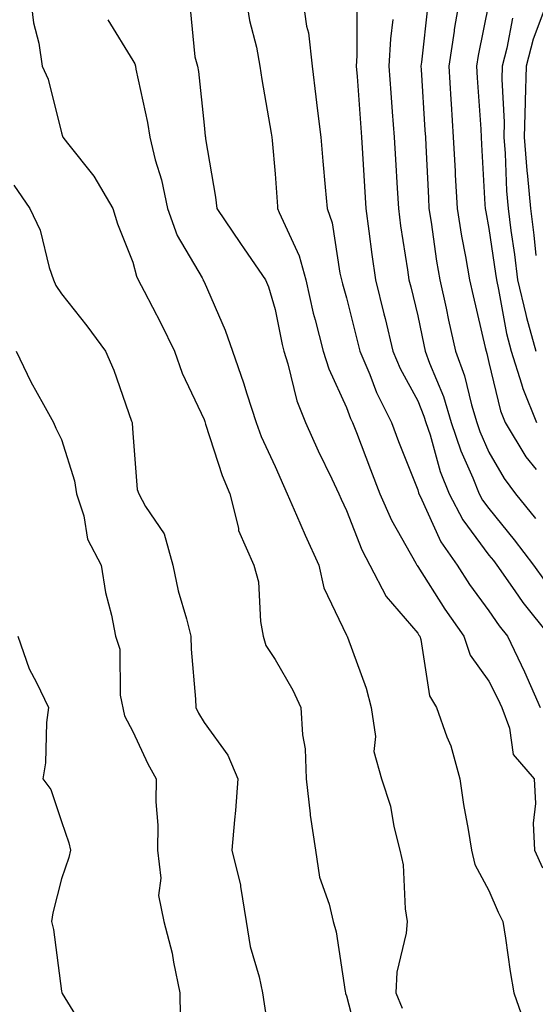
# Model space of a CAD drawing. Units: inches. Extents: x 1037123 to 1039763, y 7223978 to 7226618.
# Drawn here: x 1039552 to 1039625, y 7225650 to 7225788 of the extents above; entities that cross this region are included whole.
import ezdxf

# ---------------------------------------------------------------- set-up
doc = ezdxf.new("R2010")
doc.units = ezdxf.units.IN
doc.header["$MEASUREMENT"] = 0
doc.layers.add('Contour_10377223', color=7, linetype='Continuous', true_color=0x8e85d1)

msp = doc.modelspace()

# ---------------------------------------------------------------- linework, layer by layer
at = {"layer": 'Contour_10377223'}
for points in [[(1039553.66, 7225791.92, 2824), (1039554.09, 7225787.96, 2824), (1039554.85, 7225785.12, 2824), (1039555.32, 7225781.92, 2824), (1039556.19, 7225780.06, 2824), (1039558.05, 7225772.55, 2824), (1039558.19, 7225772.06, 2824), (1039558.25, 7225771.92, 2824), (1039558.87, 7225771.1, 2824), (1039562.58, 7225766.45, 2824), (1039565.26, 7225761.92, 2824), (1039565.92, 7225759.79, 2824), (1039568.05, 7225754.42, 2824), (1039568.56, 7225752.43, 2824), (1039568.81, 7225751.92, 2824), (1039569.63, 7225750.34, 2824), (1039572, 7225745.87, 2824), (1039573.91, 7225741.92, 2824), (1039574.98, 7225738.85, 2824), (1039578.05, 7225732.35, 2824), (1039578.17, 7225732.04, 2824), (1039578.28, 7225731.69, 2824), (1039580.61, 7225724.48, 2824), (1039581.68, 7225721.92, 2824), (1039582.89, 7225717.08, 2824), (1039582.91, 7225716.78, 2824), (1039585.06, 7225711.92, 2824), (1039585.71, 7225709.58, 2824), (1039585.96, 7225704.01, 2824), (1039586.35, 7225701.92, 2824), (1039586.74, 7225700.61, 2824), (1039588.05, 7225698.66, 2824), (1039590.51, 7225694.38, 2824), (1039591.66, 7225691.92, 2824), (1039591.88, 7225688.09, 2824), (1039592.25, 7225686.12, 2824), (1039592.41, 7225681.92, 2824), (1039592.97, 7225677, 2824), (1039592.97, 7225676.84, 2824), (1039593.69, 7225671.92, 2824), (1039594.28, 7225668.15, 2824), (1039595.63, 7225664.34, 2824), (1039596.16, 7225661.92, 2824), (1039596.59, 7225660.46, 2824), (1039597.87, 7225652.1, 2824), (1039597.91, 7225651.92, 2824), (1039597.93, 7225651.8, 2824), (1039598.05, 7225651.51, 2824), (1039600.02, 7225643.89, 2824)], [(1039583.89, 7225791.92, 2827), (1039584.44, 7225788.31, 2827), (1039585.41, 7225784.56, 2827), (1039585.9, 7225781.92, 2827), (1039586.16, 7225780.03, 2827), (1039587.48, 7225772.49, 2827), (1039587.56, 7225771.92, 2827), (1039587.62, 7225771.49, 2827), (1039588.05, 7225766.78, 2827), (1039588.36, 7225762.23, 2827), (1039588.38, 7225761.92, 2827), (1039588.58, 7225761.39, 2827), (1039591.43, 7225755.3, 2827), (1039592.33, 7225751.92, 2827), (1039593.38, 7225747.25, 2827), (1039593.66, 7225746.31, 2827), (1039594.77, 7225741.92, 2827), (1039595.57, 7225739.44, 2827), (1039598.05, 7225734.03, 2827), (1039598.62, 7225732.49, 2827), (1039598.91, 7225731.92, 2827), (1039599.46, 7225730.51, 2827), (1039601.43, 7225725.3, 2827), (1039602.74, 7225721.92, 2827), (1039604.36, 7225718.23, 2827), (1039607.78, 7225712.19, 2827), (1039607.91, 7225711.92, 2827), (1039607.97, 7225711.84, 2827), (1039608.05, 7225711.72, 2827), (1039611.84, 7225705.71, 2827), (1039614.55, 7225701.92, 2827), (1039615.43, 7225699.3, 2827), (1039618.05, 7225695.63, 2827), (1039619.3, 7225693.17, 2827), (1039619.85, 7225691.92, 2827), (1039620.94, 7225689.03, 2827), (1039621.47, 7225685.34, 2827), (1039624.38, 7225681.92, 2827), (1039624.59, 7225678.46, 2827), (1039624.26, 7225675.71, 2827), (1039624.44, 7225671.92, 2827), (1039625.57, 7225669.44, 2827)], [(1039591.82, 7225791.92, 2828), (1039592.46, 7225787.51, 2828), (1039592.7, 7225786.57, 2828), (1039593.23, 7225781.92, 2828), (1039593.75, 7225777.62, 2828), (1039593.95, 7225776.02, 2828), (1039594.44, 7225771.92, 2828), (1039594.71, 7225768.58, 2828), (1039595.06, 7225764.91, 2828), (1039595.32, 7225761.92, 2828), (1039596.04, 7225759.91, 2828), (1039597.11, 7225752.86, 2828), (1039597.37, 7225751.92, 2828), (1039597.48, 7225751.35, 2828), (1039598.05, 7225749.4, 2828), (1039599.57, 7225743.44, 2828), (1039599.94, 7225741.92, 2828), (1039601.31, 7225738.66, 2828), (1039602.27, 7225736.14, 2828), (1039604.36, 7225731.92, 2828), (1039605.37, 7225729.24, 2828), (1039608.05, 7225722.47, 2828), (1039608.17, 7225722.04, 2828), (1039608.21, 7225721.92, 2828), (1039608.4, 7225721.57, 2828), (1039611.31, 7225715.18, 2828), (1039613.6, 7225711.92, 2828), (1039615.34, 7225709.21, 2828), (1039618.05, 7225705.49, 2828), (1039619.5, 7225703.37, 2828), (1039620.65, 7225701.92, 2828), (1039623.05, 7225696.92, 2828), (1039625.24, 7225691.92, 2828)], [(1039613.99, 7225791.92, 2832), (1039613.19, 7225787.06, 2832), (1039613.15, 7225786.82, 2832), (1039612.41, 7225781.92, 2832), (1039612.72, 7225777.25, 2832), (1039612.76, 7225776.63, 2832), (1039613.05, 7225771.92, 2832), (1039613.3, 7225767.17, 2832), (1039613.32, 7225766.65, 2832), (1039613.58, 7225761.92, 2832), (1039614.2, 7225758.07, 2832), (1039614.75, 7225755.22, 2832), (1039615.32, 7225751.92, 2832), (1039615.82, 7225749.69, 2832), (1039617.52, 7225742.45, 2832), (1039617.64, 7225741.92, 2832), (1039617.74, 7225741.61, 2832), (1039618.05, 7225740.34, 2832), (1039619.67, 7225733.54, 2832), (1039620.34, 7225731.92, 2832), (1039623.25, 7225727.12, 2832), (1039624.67, 7225725.3, 2832)], [(1039618.05, 7225790.81, 2833), (1039616.55, 7225783.42, 2833), (1039616.31, 7225781.92, 2833), (1039616.41, 7225780.28, 2833), (1039616.9, 7225773.07, 2833), (1039616.98, 7225771.92, 2833), (1039617.03, 7225770.9, 2833), (1039617.48, 7225762.49, 2833), (1039617.52, 7225761.92, 2833), (1039617.6, 7225761.47, 2833), (1039618.05, 7225759.13, 2833), (1039618.97, 7225752.84, 2833), (1039619.09, 7225751.92, 2833), (1039619.4, 7225750.57, 2833), (1039620.51, 7225744.38, 2833), (1039621.17, 7225741.92, 2833), (1039622.64, 7225737.33, 2833), (1039622.8, 7225736.67, 2833), (1039624.75, 7225731.92, 2833)], [(1039576.1, 7225789.97, 2826), (1039576.76, 7225783.21, 2826), (1039577.13, 7225781.92, 2826), (1039577.27, 7225781.14, 2826), (1039578.05, 7225773.62, 2826), (1039578.23, 7225772.1, 2826), (1039578.25, 7225771.92, 2826), (1039578.28, 7225771.69, 2826), (1039579.65, 7225763.52, 2826), (1039579.85, 7225761.92, 2826), (1039583.17, 7225757.04, 2826), (1039583.69, 7225756.28, 2826), (1039586.7, 7225751.92, 2826), (1039587.09, 7225750.96, 2826), (1039588.05, 7225747.76, 2826), (1039589.01, 7225742.88, 2826), (1039589.24, 7225741.92, 2826), (1039589.81, 7225740.16, 2826), (1039591.1, 7225734.97, 2826), (1039592.31, 7225731.92, 2826), (1039594.07, 7225727.94, 2826), (1039595.98, 7225723.99, 2826), (1039596.96, 7225721.92, 2826), (1039597.29, 7225721.16, 2826), (1039598.05, 7225719.58, 2826), (1039600.2, 7225714.07, 2826), (1039601.33, 7225711.92, 2826), (1039603.62, 7225707.49, 2826), (1039608.05, 7225702.35, 2826), (1039608.23, 7225702.1, 2826), (1039608.34, 7225701.92, 2826), (1039608.48, 7225701.49, 2826), (1039609.71, 7225693.58, 2826), (1039610.69, 7225691.92, 2826), (1039612.13, 7225687.84, 2826), (1039612.7, 7225686.57, 2826), (1039613.95, 7225681.92, 2826), (1039614.46, 7225678.33, 2826), (1039615.14, 7225674.83, 2826), (1039615.59, 7225671.92, 2826), (1039616.06, 7225669.93, 2826), (1039618.05, 7225666.26, 2826), (1039619.34, 7225663.21, 2826), (1039620, 7225661.92, 2826), (1039620.37, 7225659.6, 2826), (1039621.04, 7225654.91, 2826), (1039621.53, 7225651.92, 2826), (1039623.23, 7225647.1, 2826)], [(1039599.5, 7225790.47, 2829), (1039599.5, 7225783.37, 2829), (1039599.42, 7225781.92, 2829), (1039599.53, 7225780.44, 2829), (1039600.02, 7225773.89, 2829), (1039600.18, 7225771.92, 2829), (1039600.32, 7225769.65, 2829), (1039600.78, 7225761.92, 2829), (1039601.21, 7225758.76, 2829), (1039601.6, 7225755.47, 2829), (1039602.11, 7225751.92, 2829), (1039603.3, 7225747.17, 2829), (1039603.46, 7225746.51, 2829), (1039604.57, 7225741.92, 2829), (1039605.61, 7225739.48, 2829), (1039608.05, 7225734.95, 2829), (1039608.93, 7225732.8, 2829), (1039609.2, 7225731.92, 2829), (1039609.79, 7225730.18, 2829), (1039611.19, 7225725.06, 2829), (1039612.46, 7225721.92, 2829), (1039614.38, 7225718.25, 2829), (1039618.05, 7225713.31, 2829), (1039618.67, 7225712.55, 2829), (1039619.14, 7225711.92, 2829), (1039621.68, 7225708.29, 2829), (1039622.8, 7225706.67, 2829), (1039626.59, 7225701.92, 2829)], [(1039609.46, 7225790.51, 2831), (1039608.58, 7225782.45, 2831), (1039608.5, 7225781.92, 2831), (1039608.54, 7225781.43, 2831), (1039609.07, 7225772.94, 2831), (1039609.14, 7225771.92, 2831), (1039609.2, 7225770.77, 2831), (1039609.55, 7225763.42, 2831), (1039609.63, 7225761.92, 2831), (1039609.94, 7225760.03, 2831), (1039610.69, 7225754.56, 2831), (1039611.14, 7225751.92, 2831), (1039612.03, 7225747.94, 2831), (1039612.39, 7225746.26, 2831), (1039613.38, 7225741.92, 2831), (1039614.61, 7225738.48, 2831), (1039615.59, 7225734.38, 2831), (1039616.33, 7225731.92, 2831), (1039616.76, 7225730.63, 2831), (1039618.05, 7225727.76, 2831), (1039620.18, 7225724.05, 2831), (1039621.76, 7225721.92, 2831), (1039624.57, 7225718.44, 2831)], [(1039625.78, 7225789.65, 2835), (1039624.26, 7225785.71, 2835), (1039623.28, 7225781.92, 2835), (1039623.15, 7225777.02, 2835), (1039623.13, 7225776.84, 2835), (1039623.01, 7225771.92, 2835), (1039623.38, 7225767.25, 2835), (1039623.48, 7225766.49, 2835), (1039623.87, 7225761.92, 2835), (1039624.34, 7225758.21, 2835), (1039624.63, 7225755.34, 2835)], [(1039564.55, 7225788.42, 2825), (1039568.05, 7225782.68, 2825), (1039568.34, 7225782.21, 2825), (1039568.42, 7225781.92, 2825), (1039568.5, 7225781.47, 2825), (1039570.12, 7225773.99, 2825), (1039570.43, 7225771.92, 2825), (1039571.21, 7225768.76, 2825), (1039572.09, 7225765.96, 2825), (1039572.91, 7225761.92, 2825), (1039574.28, 7225758.15, 2825), (1039577.78, 7225752.19, 2825), (1039577.91, 7225751.92, 2825), (1039577.95, 7225751.82, 2825), (1039578.05, 7225751.65, 2825), (1039581, 7225744.87, 2825), (1039582.03, 7225741.92, 2825), (1039583.6, 7225737.47, 2825), (1039584.05, 7225735.92, 2825), (1039585.35, 7225731.92, 2825), (1039586.08, 7225729.95, 2825), (1039588.05, 7225725.75, 2825), (1039589.2, 7225723.07, 2825), (1039589.73, 7225721.92, 2825), (1039591.04, 7225718.93, 2825), (1039592.23, 7225716.1, 2825), (1039594.18, 7225711.92, 2825), (1039594.85, 7225708.72, 2825), (1039598.05, 7225702.1, 2825), (1039598.11, 7225701.98, 2825), (1039598.15, 7225701.92, 2825), (1039598.19, 7225701.78, 2825), (1039600.8, 7225694.67, 2825), (1039601.51, 7225691.92, 2825), (1039602.11, 7225687.86, 2825), (1039601.88, 7225685.75, 2825), (1039602.99, 7225681.92, 2825), (1039604.22, 7225678.09, 2825), (1039604.71, 7225675.26, 2825), (1039605.55, 7225671.92, 2825), (1039606, 7225669.87, 2825), (1039606.27, 7225663.7, 2825), (1039606.57, 7225661.92, 2825), (1039606.43, 7225660.3, 2825), (1039605.14, 7225654.83, 2825), (1039604.96, 7225651.92, 2825), (1039605.88, 7225649.75, 2825)], [(1039604.57, 7225788.44, 2830), (1039604.22, 7225785.75, 2830), (1039603.99, 7225781.92, 2830), (1039604.28, 7225778.15, 2830), (1039604.48, 7225775.49, 2830), (1039604.75, 7225771.92, 2830), (1039604.92, 7225768.8, 2830), (1039605.16, 7225764.81, 2830), (1039605.34, 7225761.92, 2830), (1039605.65, 7225759.52, 2830), (1039606.62, 7225753.35, 2830), (1039606.82, 7225751.92, 2830), (1039607.07, 7225750.94, 2830), (1039608.05, 7225746.86, 2830), (1039608.93, 7225742.8, 2830), (1039609.12, 7225741.92, 2830), (1039609.73, 7225740.24, 2830), (1039611.68, 7225735.55, 2830), (1039612.76, 7225731.92, 2830), (1039614.09, 7225727.96, 2830), (1039615.8, 7225724.17, 2830), (1039616.7, 7225721.92, 2830), (1039617.17, 7225721.04, 2830), (1039618.05, 7225719.85, 2830), (1039621.6, 7225715.47, 2830), (1039624.32, 7225711.92, 2830), (1039625.86, 7225709.73, 2830)], [(1039621.35, 7225788.62, 2834), (1039620.57, 7225784.44, 2834), (1039619.92, 7225781.92, 2834), (1039619.87, 7225780.1, 2834), (1039620.18, 7225774.05, 2834), (1039620.14, 7225771.92, 2834), (1039620.32, 7225769.65, 2834), (1039620.53, 7225764.4, 2834), (1039620.75, 7225761.92, 2834), (1039621.14, 7225758.83, 2834), (1039621.62, 7225755.49, 2834), (1039622.05, 7225751.92, 2834), (1039623.21, 7225747.08, 2834), (1039623.34, 7225746.63, 2834), (1039624.63, 7225741.92, 2834)], [(1039551.35, 7225765.22, 2823), (1039553.62, 7225761.92, 2823), (1039555.04, 7225758.91, 2823), (1039556.29, 7225753.68, 2823), (1039556.9, 7225751.92, 2823), (1039557.25, 7225751.12, 2823), (1039558.05, 7225749.97, 2823), (1039561.59, 7225745.46, 2823), (1039564.2, 7225741.92, 2823), (1039565.37, 7225739.24, 2823), (1039567.89, 7225732.08, 2823), (1039567.95, 7225731.92, 2823), (1039567.97, 7225731.84, 2823), (1039568.05, 7225730.44, 2823), (1039568.66, 7225722.53, 2823), (1039568.89, 7225721.92, 2823), (1039569.85, 7225720.12, 2823), (1039572.44, 7225716.31, 2823), (1039573.66, 7225711.92, 2823), (1039574.44, 7225708.31, 2823), (1039575.61, 7225704.36, 2823), (1039576.21, 7225701.92, 2823), (1039576.27, 7225700.14, 2823), (1039576.86, 7225693.11, 2823), (1039576.9, 7225691.92, 2823), (1039577.29, 7225691.16, 2823), (1039578.05, 7225689.81, 2823), (1039581.39, 7225685.26, 2823), (1039582.8, 7225681.92, 2823), (1039582.48, 7225677.49, 2823), (1039582.31, 7225676.18, 2823), (1039581.96, 7225671.92, 2823), (1039583.15, 7225667.02, 2823), (1039583.15, 7225666.82, 2823), (1039583.95, 7225661.92, 2823), (1039584.55, 7225658.42, 2823), (1039585.8, 7225654.17, 2823), (1039586.27, 7225651.92, 2823), (1039586.51, 7225650.38, 2823), (1039587.74, 7225642.23, 2823)], [(1039551.66, 7225741.92, 2822), (1039553.73, 7225737.6, 2822), (1039555.53, 7225734.44, 2822), (1039556.9, 7225731.92, 2822), (1039557.23, 7225731.1, 2822), (1039558.05, 7225729.54, 2822), (1039559.85, 7225723.72, 2822), (1039560.14, 7225721.92, 2822), (1039561.16, 7225718.81, 2822), (1039561.7, 7225715.57, 2822), (1039563.6, 7225711.92, 2822), (1039564.2, 7225708.07, 2822), (1039565.06, 7225704.91, 2822), (1039565.63, 7225701.92, 2822), (1039566.25, 7225700.12, 2822), (1039566.29, 7225693.68, 2822), (1039566.88, 7225690.75, 2822), (1039568.05, 7225688.56, 2822), (1039570.16, 7225684.03, 2822), (1039571.33, 7225681.92, 2822), (1039571.27, 7225678.7, 2822), (1039571.57, 7225675.44, 2822), (1039571.53, 7225671.92, 2822), (1039571.98, 7225667.99, 2822), (1039571.68, 7225665.55, 2822), (1039572.41, 7225661.92, 2822), (1039573.6, 7225657.47, 2822), (1039573.75, 7225656.22, 2822), (1039574.67, 7225651.92, 2822), (1039574.71, 7225648.58, 2822)], [(1039551.9, 7225701.92, 2821), (1039553.48, 7225697.35, 2821), (1039554.55, 7225695.42, 2821), (1039556.23, 7225691.92, 2821), (1039555.96, 7225689.83, 2821), (1039555.78, 7225684.19, 2821), (1039555.41, 7225681.92, 2821), (1039556.55, 7225680.42, 2821), (1039558.05, 7225675.94, 2821), (1039559.07, 7225672.94, 2821), (1039559.3, 7225671.92, 2821), (1039559.07, 7225670.9, 2821), (1039558.05, 7225667.92, 2821), (1039556.84, 7225663.13, 2821), (1039556.66, 7225661.92, 2821), (1039556.9, 7225660.77, 2821), (1039558.05, 7225652.13, 2821), (1039558.09, 7225651.96, 2821), (1039558.11, 7225651.92, 2821), (1039558.15, 7225651.82, 2821), (1039561.88, 7225645.75, 2821)]]:
    msp.add_polyline3d(points, dxfattribs=at)

doc.saveas('drawing.dxf')
